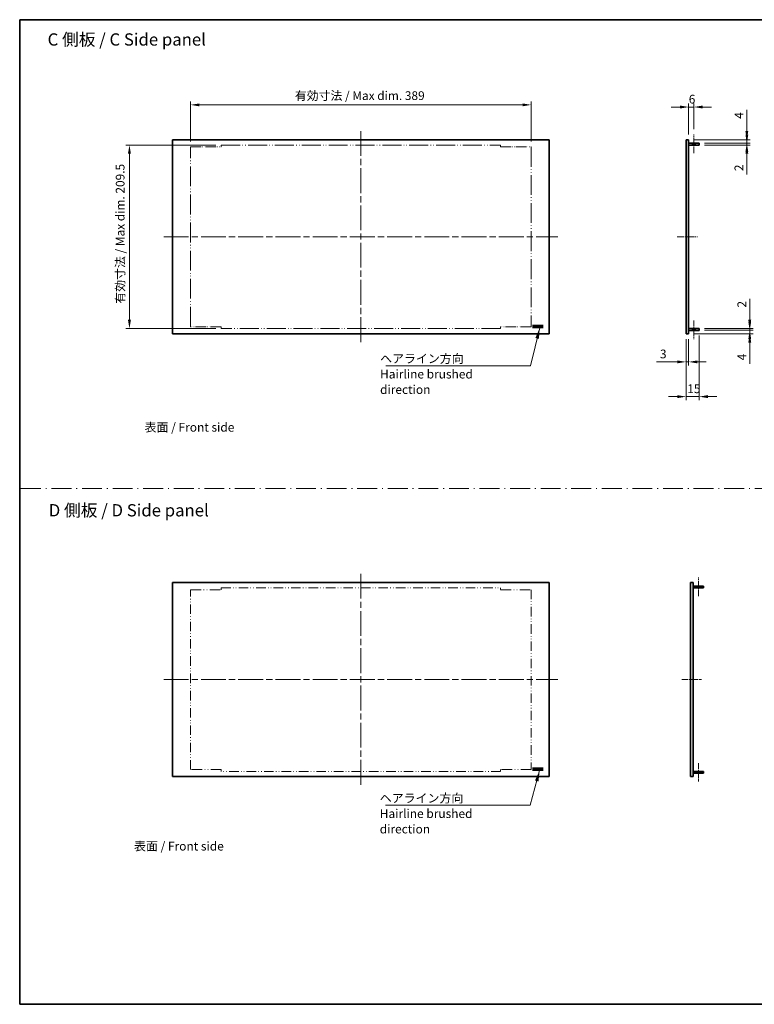
# Model space of a CAD drawing. Units: millimetres. Extents: x 72 to 10494, y 40 to 1726.
# Drawn here: x 4394 to 5232, y 40 to 1164 of the extents above; entities that cross this region are included whole.
import ezdxf

# ---------------------------------------------------------------- set-up
doc = ezdxf.new("R2010")
doc.units = ezdxf.units.MM
doc.header["$LTSCALE"] = 5
for name, pattern in [('CHAIN', [0.3543, 0.2362, -0.0295, 0.0591, -0.0295]), ('DASH_DOT', [0.37, 0.24, -0.06, 0.01, -0.06]), ('DASH_DOUBLE_DOT', [0.4398, 0.24, -0.06, 0.0098, -0.06, 0.01, -0.06]), ('DASHED', [0.2067, 0.1654, -0.0413]), ('LONG_DASH_DOUBLE_DOT', [0.3345, 0.2362, -0.0295, 0.0049, -0.0295, 0.0049, -0.0295])]:
    doc.linetypes.add(name, pattern=pattern)
doc.layers.get('Defpoints').update_dxf_attribs({"lineweight": 25})
for name, color, linetype, lineweight in [('Border (ISO)', 7, 'Continuous', 35), ('Dimension (ISO)', 7, 'Continuous', 18), ('Dimension (ISO) @ 1', 7, 'Continuous', 18), ('Hidden (ISO)', 7, 'DASHED', 18), ('Sketch Geometry (ISO)', 7, 'Continuous', 18), ('Symbol (ISO)', 7, 'Continuous', 18), ('Visible (ISO)', 7, 'Continuous', 35)]:
    doc.layers.add(name, color=color, linetype=linetype, lineweight=lineweight)
doc.layers.add('Centerline (ISO)', color=7, linetype='Continuous', lineweight=18, true_color=0x80ffff)
doc.styles.add('Note Text (TK)', font='txt')
doc.dimstyles.new('Default - Method 1b (TK)', dxfattribs={"dimscale": 5, "dimtxt": 2.5, "dimasz": 2.5, "dimexe": 1, "dimexo": 1.5, "dimgap": 1, "dimtad": 1, "dimtoh": 1, "dimrnd": 1e-08, "dimdsep": 46, "dimtxsty": 'Note Text (TK)', "dimcen": 0.09, "dimdle": 5, "dimclrd": 100, "dimclre": 100, "dimclrt": 7, "dimadec": 1, "dimazin": 1, "dimtfac": 1, "dimtmove": 0, "dimatfit": 3, "dimfxl": 0, "dimtolj": 1, "dimlwd": -1, "dimlwe": -1, "dimarcsym": 0})
doc.dimstyles.new('Default - Method 1b (TK)$7', dxfattribs={"dimscale": 5, "dimtxt": 2.5, "dimasz": 2.5, "dimexe": 1, "dimexo": 1.5, "dimgap": 1, "dimtad": 1, "dimtoh": 1, "dimrnd": 1e-08, "dimdsep": 46, "dimtxsty": 'Note Text (TK)', "dimcen": 0.09, "dimdle": 5, "dimclrd": 256, "dimclre": 100, "dimclrt": 7, "dimadec": 1, "dimazin": 1, "dimtfac": 1, "dimtmove": 0, "dimatfit": 3, "dimfxl": 0, "dimtolj": 1, "dimlwd": -1, "dimlwe": -1, "dimarcsym": 0})

# ---------------------------------------------------------------- blocks, each defined once
blk = doc.blocks.new('図面枠 tk図枠')
at = {"layer": 'Border (ISO)'}
for p, q in [((14.5, 289), (405.5, 289)), ((14.5, 289), (14.5, 8)), ((405.5, 289), (405.5, 8)), ((14.5, 8), (405.5, 8))]:
    blk.add_line(p, q, dxfattribs=at)
blk = doc.blocks.new('*D77')
at = {"layer": 'Defpoints', "color": 0, "transparency": 16777216}
for p in [(5154.3, 805.4), (5157.3, 805.4), (5157.3, 773.4)]:
    blk.add_point(p, dxfattribs=at)
at = {"layer": 'Dimension (ISO)', "color": 100, "transparency": 16777216}
for p, q in [((5154.3, 799.4), (5154.3, 769.4)), ((5157.3, 799.4), (5157.3, 769.4)), ((5144.3, 773.4), (5120.5, 773.4)), ((5157.3, 773.4), (5154.3, 773.4)), ((5167.3, 773.4), (5177.3, 773.4))]:
    blk.add_line(p, q, dxfattribs=at)
for points in [[(5144.3, 775), (5144.3, 771.7), (5154.3, 773.4)], [(5167.3, 775), (5167.3, 771.7), (5157.3, 773.4)]]:
    blk.add_solid(points, dxfattribs=at)
at = {"layer": 'Dimension (ISO)', "color": 7, "transparency": 16777216, "insert": (5124.5, 782.4), "char_height": 10, "attachment_point": 4, "style": 'Note Text (TK)'}
blk.add_mtext('\\A1;3', dxfattribs=at)
blk = doc.blocks.new('*D78')
at = {"layer": 'Defpoints', "color": 0, "transparency": 16777216}
for p in [(5169.3, 809.4), (5154.3, 805.4), (5169.3, 733.7)]:
    blk.add_point(p, dxfattribs=at)
at = {"layer": 'Dimension (ISO)', "color": 100, "transparency": 16777216}
for p, q in [((5154.3, 799.4), (5154.3, 729.7)), ((5169.3, 803.4), (5169.3, 729.7)), ((5144.3, 733.7), (5134.3, 733.7)), ((5154.3, 733.7), (5169.3, 733.7)), ((5179.3, 733.7), (5189.3, 733.7))]:
    blk.add_line(p, q, dxfattribs=at)
for points in [[(5144.3, 735.4), (5144.3, 732), (5154.3, 733.7)], [(5179.3, 735.4), (5179.3, 732), (5169.3, 733.7)]]:
    blk.add_solid(points, dxfattribs=at)
at = {"layer": 'Dimension (ISO)', "color": 7, "transparency": 16777216, "insert": (5155.6, 742.7), "char_height": 10, "attachment_point": 4, "style": 'Note Text (TK)'}
blk.add_mtext('\\A1;15', dxfattribs=at)
blk = doc.blocks.new('*D83')
at = {"layer": 'Defpoints', "color": 0, "transparency": 16777216}
for p in [(5157.3, 1026.9), (5169.3, 1022.9), (5223.7, 1022.9)]:
    blk.add_point(p, dxfattribs=at)
at = {"layer": 'Dimension (ISO)', "color": 100, "transparency": 16777216}
for p, q in [((5223.7, 1036.9), (5223.7, 1061.2)), ((5163.3, 1026.9), (5227.7, 1026.9)), ((5175.3, 1022.9), (5227.7, 1022.9)), ((5223.7, 1022.9), (5223.7, 1026.9)), ((5223.7, 1012.9), (5223.7, 1002.9))]:
    blk.add_line(p, q, dxfattribs=at)
for points in [[(5222.1, 1036.9), (5225.4, 1036.9), (5223.7, 1026.9)], [(5222.1, 1012.9), (5225.4, 1012.9), (5223.7, 1022.9)]]:
    blk.add_solid(points, dxfattribs=at)
at = {"layer": 'Dimension (ISO)', "color": 7, "transparency": 16777216, "insert": (5214.7, 1050.9), "char_height": 10, "attachment_point": 4, "rotation": 90, "style": 'Note Text (TK)'}
blk.add_mtext('\\A1;4', dxfattribs=at)
blk = doc.blocks.new('*D84')
at = {"layer": 'Defpoints', "color": 0, "transparency": 16777216}
for p in [(5169.3, 1022.9), (5169.3, 1020.9), (5223.7, 1020.9)]:
    blk.add_point(p, dxfattribs=at)
at = {"layer": 'Dimension (ISO)', "color": 100, "transparency": 16777216}
for p, q in [((5223.7, 1032.9), (5223.7, 1042.9)), ((5175.3, 1022.9), (5227.7, 1022.9)), ((5223.7, 1022.9), (5223.7, 1020.9)), ((5175.3, 1020.9), (5227.7, 1020.9)), ((5223.7, 1010.9), (5223.7, 987.1))]:
    blk.add_line(p, q, dxfattribs=at)
for points in [[(5222.1, 1032.9), (5225.4, 1032.9), (5223.7, 1022.9)], [(5222.1, 1010.9), (5225.4, 1010.9), (5223.7, 1020.9)]]:
    blk.add_solid(points, dxfattribs=at)
at = {"layer": 'Dimension (ISO)', "color": 7, "transparency": 16777216, "insert": (5214.7, 991.1), "char_height": 10, "attachment_point": 4, "rotation": 90, "style": 'Note Text (TK)'}
blk.add_mtext('\\A1;2', dxfattribs=at)
blk = doc.blocks.new('*D85')
at = {"layer": 'Defpoints', "color": 0, "transparency": 16777216}
for p in [(5169.3, 809.4), (5157.3, 805.4), (5227, 805.4)]:
    blk.add_point(p, dxfattribs=at)
at = {"layer": 'Dimension (ISO)', "color": 100, "transparency": 16777216}
for p, q in [((5227, 819.4), (5227, 829.4)), ((5175.3, 809.4), (5231, 809.4)), ((5227, 809.4), (5227, 805.4)), ((5163.3, 805.4), (5231, 805.4)), ((5227, 795.4), (5227, 771.1))]:
    blk.add_line(p, q, dxfattribs=at)
for points in [[(5225.4, 819.4), (5228.7, 819.4), (5227, 809.4)], [(5225.4, 795.4), (5228.7, 795.4), (5227, 805.4)]]:
    blk.add_solid(points, dxfattribs=at)
at = {"layer": 'Dimension (ISO)', "color": 7, "transparency": 16777216, "insert": (5218, 775.1), "char_height": 10, "attachment_point": 4, "rotation": 90, "style": 'Note Text (TK)'}
blk.add_mtext('\\A1;4', dxfattribs=at)
blk = doc.blocks.new('*D86')
at = {"layer": 'Defpoints', "color": 0, "transparency": 16777216}
for p in [(5169.3, 811.4), (5169.3, 809.4), (5227, 809.4)]:
    blk.add_point(p, dxfattribs=at)
at = {"layer": 'Dimension (ISO)', "color": 100, "transparency": 16777216}
for p, q in [((5227, 821.4), (5227, 845.2)), ((5175.3, 811.4), (5231, 811.4)), ((5175.3, 809.4), (5231, 809.4)), ((5227, 809.4), (5227, 811.4)), ((5227, 799.4), (5227, 789.4))]:
    blk.add_line(p, q, dxfattribs=at)
for points in [[(5225.4, 821.4), (5228.7, 821.4), (5227, 811.4)], [(5225.4, 799.4), (5228.7, 799.4), (5227, 809.4)]]:
    blk.add_solid(points, dxfattribs=at)
at = {"layer": 'Dimension (ISO)', "color": 7, "transparency": 16777216, "insert": (5218, 835.4), "char_height": 10, "attachment_point": 4, "rotation": 90, "style": 'Note Text (TK)'}
blk.add_mtext('\\A1;2', dxfattribs=at)
blk = doc.blocks.new('*D89')
at = {"layer": 'Defpoints', "color": 0, "transparency": 16777216}
for p in [(5163.3, 1064.3), (5157.3, 1026.9), (5163.3, 1032.9)]:
    blk.add_point(p, dxfattribs=at)
at = {"layer": 'Dimension (ISO)', "color": 100, "transparency": 16777216}
for p, q in [((5157.3, 1032.9), (5157.3, 1068.3)), ((5163.3, 1038.9), (5163.3, 1068.3)), ((5147.3, 1064.3), (5137.3, 1064.3)), ((5157.3, 1064.3), (5163.3, 1064.3)), ((5173.3, 1064.3), (5183.3, 1064.3))]:
    blk.add_line(p, q, dxfattribs=at)
for points in [[(5147.3, 1066), (5147.3, 1062.6), (5157.3, 1064.3)], [(5173.3, 1066), (5173.3, 1062.6), (5163.3, 1064.3)]]:
    blk.add_solid(points, dxfattribs=at)
at = {"layer": 'Dimension (ISO)', "color": 7, "transparency": 16777216, "insert": (5157.4, 1073.3), "char_height": 10, "attachment_point": 4, "style": 'Note Text (TK)'}
blk.add_mtext('\\A1;6', dxfattribs=at)
blk = doc.blocks.new('*D90')
at = {"layer": 'Defpoints', "color": 0, "transparency": 16777216}
for p in [(4977.6, 1066.8), (4588.6, 1018.8), (4977.6, 1018.8)]:
    blk.add_point(p, dxfattribs=at)
at = {"layer": 'Dimension (ISO)', "color": 100, "transparency": 16777216}
for p, q in [((4588.6, 1024.8), (4588.6, 1070.8)), ((4977.6, 1024.8), (4977.6, 1070.8)), ((4598.6, 1066.8), (4967.6, 1066.8))]:
    blk.add_line(p, q, dxfattribs=at)
for points in [[(4598.6, 1068.4), (4598.6, 1065.1), (4588.6, 1066.8)], [(4967.6, 1068.4), (4967.6, 1065.1), (4977.6, 1066.8)]]:
    blk.add_solid(points, dxfattribs=at)
at = {"layer": 'Dimension (ISO)', "color": 7, "transparency": 16777216, "insert": (4707.6, 1077.3), "char_height": 10, "attachment_point": 4, "style": 'Note Text (TK)'}
blk.add_mtext('\\A1;\\fＭＳ Ｐゴシック|b0|i0;\\H9.9492;有効寸法 / Max dim. 389', dxfattribs=at)
blk = doc.blocks.new('*D91')
at = {"layer": 'Defpoints', "color": 0, "transparency": 16777216}
for p in [(4623.6, 1020.9), (4518.8, 811.4), (4623.6, 811.4)]:
    blk.add_point(p, dxfattribs=at)
at = {"layer": 'Dimension (ISO)', "color": 100, "transparency": 16777216}
for p, q in [((4617.6, 1020.9), (4514.8, 1020.9)), ((4518.8, 1010.9), (4518.8, 821.4)), ((4617.6, 811.4), (4514.8, 811.4))]:
    blk.add_line(p, q, dxfattribs=at)
for points in [[(4517.1, 1010.9), (4520.5, 1010.9), (4518.8, 1020.9)], [(4517.1, 821.4), (4520.5, 821.4), (4518.8, 811.4)]]:
    blk.add_solid(points, dxfattribs=at)
at = {"layer": 'Dimension (ISO)', "color": 7, "transparency": 16777216, "insert": (4508.2, 839.8), "char_height": 10, "attachment_point": 4, "rotation": 90, "style": 'Note Text (TK)'}
blk.add_mtext('\\A1;\\fＭＳ Ｐゴシック|b0|i0;\\H9.9492;有効寸法 / Max dim. 209.5', dxfattribs=at)

msp = doc.modelspace()

# ---------------------------------------------------------------- linework, layer by layer
at = {"layer": 'Centerline (ISO)', "linetype": 'CHAIN', "ltscale": 23.990969}
for p, q in [((4783.0947, 1036.8758), (4783.0947, 795.3758)), ((4558.0947, 916.1258), (5008.0947, 916.1258)), ((4783.0947, 531.4203), (4783.0947, 289.9203)), ((4558.0947, 410.6703), (5008.0947, 410.6703))]:
    msp.add_line(p, q, dxfattribs=at)
at = {"layer": 'Centerline (ISO)', "linetype": 'CHAIN', "ltscale": 5.94486}
for p, q in [((5163.2712, 1011.4758), (5163.2712, 1032.8758)), ((5163.2712, 820.7758), (5163.2712, 799.3758)), ((5168.3801, 506.0203), (5168.3801, 527.4203)), ((5168.3801, 315.3203), (5168.3801, 293.9203))]:
    msp.add_line(p, q, dxfattribs=at)
at = {"layer": 'Centerline (ISO)', "linetype": 'CHAIN', "ltscale": 6.389343}
for p, q in [((5144.2712, 916.1258), (5167.2712, 916.1258)), ((5149.3801, 410.6703), (5172.3801, 410.6703))]:
    msp.add_line(p, q, dxfattribs=at)
at = {"layer": 'Hidden (ISO)', "ltscale": 0.942677}
for p, q in [((5161.6712, 1021.4758), (5160.2712, 1022.8758)), ((5164.8712, 1021.4758), (5166.2712, 1022.8758)), ((5161.6712, 810.7758), (5160.2712, 809.3758)), ((5164.8712, 810.7758), (5166.2712, 809.3758)), ((5166.7801, 516.0203), (5165.3801, 517.4203)), ((5169.9801, 516.0203), (5171.3801, 517.4203)), ((5166.7801, 305.3203), (5165.3801, 303.9203)), ((5169.9801, 305.3203), (5171.3801, 303.9203))]:
    msp.add_line(p, q, dxfattribs=at)
at = {"layer": 'Hidden (ISO)', "ltscale": 0.952248}
for p, q in [((5161.7712, 1022.8758), (5161.7712, 1020.8758)), ((5162.0417, 1022.8758), (5162.0417, 1020.8758)), ((5164.5007, 1022.8758), (5164.5007, 1020.8758)), ((5164.7712, 1020.8758), (5164.7712, 1022.8758)), ((5161.7712, 811.3758), (5161.7712, 809.3758)), ((5162.0417, 811.3758), (5162.0417, 809.3758)), ((5164.5007, 811.3758), (5164.5007, 809.3758)), ((5164.7712, 809.3758), (5164.7712, 811.3758)), ((5166.8801, 517.4203), (5166.8801, 515.4203)), ((5167.1506, 517.4203), (5167.1506, 515.4203)), ((5169.6096, 517.4203), (5169.6096, 515.4203)), ((5169.8801, 515.4203), (5169.8801, 517.4203)), ((5166.8801, 305.9203), (5166.8801, 303.9203)), ((5167.1506, 305.9203), (5167.1506, 303.9203)), ((5169.6096, 305.9203), (5169.6096, 303.9203)), ((5169.8801, 303.9203), (5169.8801, 305.9203))]:
    msp.add_line(p, q, dxfattribs=at)
at = {"layer": 'Hidden (ISO)', "ltscale": 2.393412}
for p, q in [((5164.8712, 1021.4758), (5161.6712, 1021.4758)), ((5161.6712, 810.7758), (5164.8712, 810.7758)), ((5169.9801, 516.0203), (5166.7801, 516.0203)), ((5166.7801, 305.3203), (5169.9801, 305.3203))]:
    msp.add_line(p, q, dxfattribs=at)
at = {"layer": 'Hidden (ISO)', "ltscale": 0.285604}
for p, q in [((5161.6712, 1020.8758), (5161.6712, 1021.4758)), ((5164.8712, 1020.8758), (5164.8712, 1021.4758)), ((5161.6712, 811.3758), (5161.6712, 810.7758)), ((5164.8712, 811.3758), (5164.8712, 810.7758)), ((5166.7801, 515.4203), (5166.7801, 516.0203)), ((5169.9801, 515.4203), (5169.9801, 516.0203)), ((5166.7801, 305.9203), (5166.7801, 305.3203)), ((5169.9801, 305.9203), (5169.9801, 305.3203))]:
    msp.add_line(p, q, dxfattribs=at)
at = {"layer": 'Sketch Geometry (ISO)', "color": 131, "linetype": 'LONG_DASH_DOUBLE_DOT', "ltscale": 10.298501, "true_color": 0x80ffff}
for p, q in [((4588.5947, 1018.7758), (4623.5947, 1018.7758)), ((4942.5947, 1018.7758), (4977.5947, 1018.7758)), ((4623.5947, 813.4758), (4588.5947, 813.4758)), ((4977.5947, 813.4758), (4942.5947, 813.4758))]:
    msp.add_line(p, q, dxfattribs=at)
at = {"layer": 'Sketch Geometry (ISO)', "color": 131, "linetype": 'LONG_DASH_DOUBLE_DOT', "ltscale": 19.179747, "true_color": 0x80ffff}
for p, q in [((4588.5947, 813.4758), (4588.5947, 1018.7758)), ((4977.5947, 1018.7758), (4977.5947, 813.4758))]:
    msp.add_line(p, q, dxfattribs=at)
at = {"layer": 'Sketch Geometry (ISO)', "color": 131, "linetype": 'LONG_DASH_DOUBLE_DOT', "ltscale": 0.617816, "true_color": 0x80ffff}
for p, q in [((4623.5947, 1018.7758), (4623.5947, 1020.8758)), ((4942.5947, 1020.8758), (4942.5947, 1018.7758)), ((4623.5947, 811.3758), (4623.5947, 813.4758)), ((4942.5947, 813.4758), (4942.5947, 811.3758))]:
    msp.add_line(p, q, dxfattribs=at)
at = {"layer": 'Sketch Geometry (ISO)', "color": 131, "linetype": 'LONG_DASH_DOUBLE_DOT', "ltscale": 18.339657, "true_color": 0x80ffff}
for p, q in [((4623.5947, 1020.8758), (4942.5947, 1020.8758)), ((4942.5947, 811.3758), (4623.5947, 811.3758))]:
    msp.add_line(p, q, dxfattribs=at)
at = {"layer": 'Sketch Geometry (ISO)'}
for p, q in [((4979.0947, 815.3758), (4991.0947, 815.3758)), ((4979.0947, 814.3758), (4991.0947, 814.3758)), ((4979.0947, 813.3758), (4991.0947, 813.3758)), ((4991.0947, 812.3758), (4979.0947, 812.3758)), ((4979.0947, 309.9203), (4991.0947, 309.9203)), ((4979.0947, 308.9203), (4991.0947, 308.9203)), ((4979.0947, 307.9203), (4991.0947, 307.9203)), ((4991.0947, 306.9203), (4979.0947, 306.9203))]:
    msp.add_line(p, q, dxfattribs=at)
at = {"layer": 'Sketch Geometry (ISO)', "color": 131, "linetype": 'DASH_DOT', "ltscale": 18.870609, "true_color": 0x80ffff}
msp.add_line((4394.9464, 628.6506), (5958.9426, 628.6506), dxfattribs=at)
at = {"layer": 'Sketch Geometry (ISO)', "color": 131, "linetype": 'DASH_DOUBLE_DOT', "ltscale": 9.947703, "true_color": 0x80ffff}
for p, q in [((4588.5947, 513.3203), (4623.5947, 513.3203)), ((4942.5947, 513.3203), (4977.5947, 513.3203)), ((4623.5947, 308.0203), (4588.5947, 308.0203)), ((4977.5947, 308.0203), (4942.5947, 308.0203))]:
    msp.add_line(p, q, dxfattribs=at)
at = {"layer": 'Sketch Geometry (ISO)', "color": 131, "linetype": 'DASH_DOUBLE_DOT', "ltscale": 8.976982, "true_color": 0x80ffff}
for p, q in [((4588.5947, 308.0203), (4588.5947, 513.3203)), ((4977.5947, 513.3203), (4977.5947, 308.0203))]:
    msp.add_line(p, q, dxfattribs=at)
at = {"layer": 'Sketch Geometry (ISO)', "color": 131, "linetype": 'DASH_DOUBLE_DOT', "ltscale": 0.46987, "true_color": 0x80ffff}
for p, q in [((4623.5947, 513.3203), (4623.5947, 515.4203)), ((4942.5947, 515.4203), (4942.5947, 513.3203)), ((4623.5947, 305.9203), (4623.5947, 308.0203)), ((4942.5947, 308.0203), (4942.5947, 305.9203))]:
    msp.add_line(p, q, dxfattribs=at)
at = {"layer": 'Sketch Geometry (ISO)', "color": 131, "linetype": 'DASH_DOUBLE_DOT', "ltscale": 9.066621, "true_color": 0x80ffff}
for p, q in [((4623.5947, 515.4203), (4942.5947, 515.4203)), ((4942.5947, 305.9203), (4623.5947, 305.9203))]:
    msp.add_line(p, q, dxfattribs=at)
at = {"layer": 'Visible (ISO)'}
for p, q in [((4568.0947, 1026.8758), (4568.0947, 805.3758)), ((4998.0947, 1026.8758), (4568.0947, 1026.8758)), ((4998.0947, 805.3758), (4998.0947, 1026.8758)), ((5154.2712, 1026.8758), (5157.2712, 1026.8758)), ((5154.2712, 805.3758), (5154.2712, 1026.8758)), ((5157.2712, 805.3758), (5157.2712, 1026.8758)), ((5157.2712, 1022.8758), (5169.2712, 1022.8758)), ((5169.2712, 1020.8758), (5169.2712, 1022.8758)), ((5157.2712, 1020.8758), (5169.2712, 1020.8758)), ((5157.2712, 811.3758), (5169.2712, 811.3758)), ((5157.2712, 809.3758), (5169.2712, 809.3758)), ((5169.2712, 809.3758), (5169.2712, 811.3758)), ((4568.0947, 805.3758), (4998.0947, 805.3758)), ((5154.2712, 805.3758), (5157.2712, 805.3758)), ((4568.0947, 521.4203), (4568.0947, 299.9203)), ((4998.0947, 521.4203), (4568.0947, 521.4203)), ((4998.0947, 299.9203), (4998.0947, 521.4203)), ((5159.3801, 521.4203), (5162.3801, 521.4203)), ((5159.3801, 299.9203), (5159.3801, 521.4203)), ((5162.3801, 299.9203), (5162.3801, 521.4203)), ((5162.3801, 517.4203), (5174.3801, 517.4203)), ((5174.3801, 515.4203), (5174.3801, 517.4203)), ((5162.3801, 515.4203), (5174.3801, 515.4203)), ((5162.3801, 305.9203), (5174.3801, 305.9203)), ((5162.3801, 303.9203), (5174.3801, 303.9203)), ((5174.3801, 303.9203), (5174.3801, 305.9203)), ((4568.0947, 299.9203), (4998.0947, 299.9203)), ((5159.3801, 299.9203), (5162.3801, 299.9203))]:
    msp.add_line(p, q, dxfattribs=at)

# ---------------------------------------------------------------- block references
at = {"xscale": 4, "yscale": 4, "zscale": 4}
msp.add_blockref('図面枠 tk図枠', (4335.5, 8), dxfattribs=at)

# ---------------------------------------------------------------- texts
at = {"layer": 'Symbol (ISO)', "color": 7, "style": 'Note Text (TK)'}
for s, insert, char_height, width, attachment_point, line_spacing_factor in [('{\\fＭＳ Ｐゴシック|b0|i0;\\H14.0000;C 側板 / C Side panel}', (4425.358, 1141.413), 14, 195.836258, 4, 1.5), ('{\\fＭＳ Ｐゴシック|b0|i0;ヘアライン方向\\P\\fＭＳ Ｐゴシック|b0|i0;Hairline brushed direction}', (4804.9698, 782.0675), 10, 159.18129, 1, 1.058182), ('{\\fＭＳ Ｐゴシック|b0|i0;表面 / Front side}', (4536.103, 698.7279), 10, 109.883041, 4, 1.5), ('{\\fＭＳ Ｐゴシック|b0|i0;\\H14.0000;D 側板 / D Side panel}', (4426.6834, 603.9544), 14, 195.181293, 4, 1.5), ('{\\fＭＳ Ｐゴシック|b0|i0;ヘアライン方向\\P\\fＭＳ Ｐゴシック|b0|i0;Hairline brushed direction}', (4804.5897, 280.3483), 10, 159.18129, 1, 1.058182), ('{\\fＭＳ Ｐゴシック|b0|i0;表面 / Front side}', (4524.044, 220.5341), 10, 109.883041, 4, 1.5)]:
    msp.add_mtext(s, dxfattribs=dict(at, insert=insert, char_height=char_height, width=width, attachment_point=attachment_point, line_spacing_factor=line_spacing_factor))

# ---------------------------------------------------------------- dimensions: what is measured, and where the dimension line sits
at = {"layer": 'Dimension (ISO) @ 1', "color": 100, "true_color": 0x00ff3f}
dim = msp.add_linear_dim(base=(4977.5947, 1066.7758), p1=(4588.5947, 1018.7758), p2=(4977.5947, 1018.7758), text='\\fＭＳ Ｐゴシック|b0|i0;\\H9.9492;有効寸法 / Max dim. <>', dimstyle='Default - Method 1b (TK)', override={"dimscale": 1, "dimtxt": 10, "dimasz": 10, "dimexe": 4, "dimexo": 6, "dimgap": 4, "dimtoh": 0, "dimdec": 2, "dimcen": 0.36, "dimtol": 0, "dimlim": 0, "dimtp": 0, "dimtm": 0, "dimtdec": 2, "dimtix": 0, "dimtofl": 0, "dimtmove": 0, "dimatfit": 1}, dxfattribs=at)
dim.commit()
dim.dimension.update_dxf_attribs({"geometry": '*D90', "text_midpoint": (4783.0947, 1066.7758), "dimtype": 128})
dim = msp.add_linear_dim(base=(5163.2712, 1064.2988), p1=(5157.2712, 1026.8758), p2=(5163.2712, 1032.8758), dimstyle='Default - Method 1b (TK)', override={"dimscale": 1, "dimtxt": 10, "dimasz": 10, "dimexe": 4, "dimexo": 6, "dimgap": 4, "dimtoh": 0, "dimdec": 2, "dimcen": 0.36, "dimtol": 0, "dimlim": 0, "dimtp": 0, "dimtm": 0, "dimtdec": 2, "dimtix": 0, "dimtofl": 1, "dimtmove": 0, "dimatfit": 1}, dxfattribs=at)
dim.commit()
dim.dimension.update_dxf_attribs({"geometry": '*D89', "text_midpoint": (5160.2712, 1064.2988), "dimtype": 128})
for base, p1, p2, angle, picture, middle in [((5223.735, 1022.8758), (5157.2712, 1026.8758), (5169.2712, 1022.8758), 90, '*D83', (5223.735, 1054.0292)), ((5223.735, 1020.8758), (5169.2712, 1022.8758), (5169.2712, 1020.8758), 90, '*D84', (5223.735, 993.978)), ((5227.0198, 809.3758), (5169.2712, 811.3758), (5169.2712, 809.3758), 90, '*D86', (5227.0198, 838.2735)), ((5227.0198, 805.3758), (5169.2712, 809.3758), (5157.2712, 805.3758), 90, '*D85', (5227.0198, 778.2223)), ((5169.2712, 733.6902), (5154.2712, 805.3758), (5169.2712, 809.3758), 180, '*D78', (5161.7712, 733.6902)), ((5157.2712, 773.3547), (5154.2712, 805.3758), (5157.2712, 805.3758), 180, '*D77', (5127.3735, 773.3547))]:
    dim = msp.add_linear_dim(base=base, p1=p1, p2=p2, angle=angle, dimstyle='Default - Method 1b (TK)', override={"dimscale": 1, "dimtxt": 10, "dimasz": 10, "dimexe": 4, "dimexo": 6, "dimgap": 4, "dimtoh": 0, "dimdec": 2, "dimcen": 0.36, "dimtol": 0, "dimlim": 0, "dimtp": 0, "dimtm": 0, "dimtdec": 2, "dimtix": 0, "dimtofl": 1, "dimtmove": 0, "dimatfit": 1}, dxfattribs=at)
    dim.commit()
    dim.dimension.update_dxf_attribs({"geometry": picture, "text_midpoint": middle, "dimtype": 128})
dim = msp.add_linear_dim(base=(4518.806, 811.3758), p1=(4623.5947, 1020.8758), p2=(4623.5947, 811.3758), angle=90, text='\\fＭＳ Ｐゴシック|b0|i0;\\H9.9492;有効寸法 / Max dim. <>', dimstyle='Default - Method 1b (TK)', override={"dimscale": 1, "dimtxt": 10, "dimasz": 10, "dimexe": 4, "dimexo": 6, "dimgap": 4, "dimtoh": 0, "dimdec": 2, "dimcen": 0.36, "dimtol": 0, "dimlim": 0, "dimtp": 0, "dimtm": 0, "dimtdec": 2, "dimtix": 0, "dimtofl": 0, "dimtmove": 0, "dimatfit": 1}, dxfattribs=at)
dim.commit()
dim.dimension.update_dxf_attribs({"geometry": '*D91', "text_midpoint": (4518.806, 920.4172), "dimtype": 128})

# ---------------------------------------------------------------- leaders
at = {"layer": 'Symbol (ISO)', "color": 100, "true_color": 0x00ff40, "annotation_type": 0, "has_hookline": 1, "hookline_direction": 1, "text_width": 152.7841}
for points in [[(4987.3176, 812.3758), (4976.6511, 768.9172), (4964.1511, 768.9172)], [(4987.1455, 306.9203), (4976.2709, 267.1979), (4963.7709, 267.1979)]]:
    msp.add_leader(points, dimstyle='Default - Method 1b (TK)$7', override={"dimgap": 0, "dimtad": 1}, dxfattribs=at)

doc.saveas('drawing.dxf')
